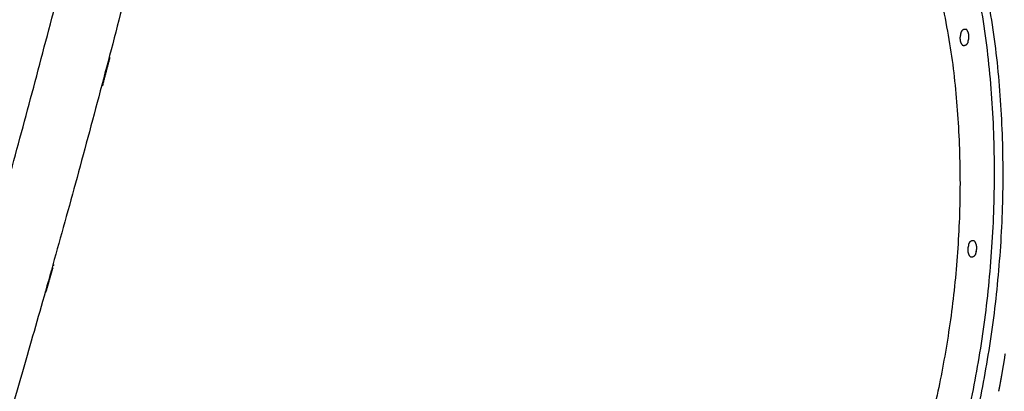
# Model space of a CAD drawing. Units: millimetres. Extents: x 135154 to 210657, y -40755 to 2929.
# Drawn here: x 203628 to 204336, y -39062 to -38795 of the extents above; entities that cross this region are included whole.
import ezdxf

# ---------------------------------------------------------------- set-up
doc = ezdxf.new("R2010")
doc.units = ezdxf.units.MM
doc.header["$LTSCALE"] = 10

msp = doc.modelspace()

# ---------------------------------------------------------------- linework, layer by layer
for points, weights, knots in [([(203498.77, -39258.27), (203497.75, -39265.2), (203497.19, -39270.52), (203484.73, -39388.69), (203598.96, -38985.65), (203713.18, -38582.61), (203725.64, -38464.44)], [0.96567657592, 0.981694173824, 1, 0.707106781186, 1, 0.707106781187, 1], [4057.072388, 4057.072388, 4057.072388, 4099.778413, 4099.778413, 4783.074815, 4783.074815, 5466.371217, 5466.371217, 5466.371217]), ([(203770.97, -38476.68), (203758.51, -38594.85), (203644.29, -38997.89), (203538.96, -39369.52), (203541.89, -39290.99)], [1, 0.707106781187, 1, 0.7236219696, 0.968832086561], [2733.185609, 2733.185609, 2733.185609, 3416.482011, 3416.482011, 4061.249802, 4061.249802, 4061.249802]), ([(203991.3, -39361.72), (204186.63, -39517.76), (204298.76, -39122.13), (204410.88, -38726.51), (204215.55, -38570.47), (204135.15, -38506.25), (204045.57, -38575.26)], [1, 0.707106781187, 1, 0.707106781187, 1, 0.854345101735, 0.853557670696], [2682.920126, 2682.920126, 2682.920126, 3353.650158, 3353.650158, 4024.380189, 4024.380189, 4357.932174, 4357.932174, 4357.932174]), ([(204157.52, -38542.48), (204193.5, -38547.87), (204221.5, -38571.1), (204416.83, -38727.14), (204304.7, -39122.76), (204233.24, -39374.93), (204090.2, -39391.24)], [1, 0.963222065592, 1, 0.707106781187, 1, 0.791127547093, 0.880163675068], [0, 0, 0, 70.95771, 70.95771, 741.687741, 741.687741, 1220.008911, 1220.008911, 1220.008911]), ([(204143.64, -38588.23), (204177.21, -38592.39), (204203.21, -38614.02), (204377.04, -38752.88), (204277.26, -39104.96), (204204.92, -39360.21), (204062.65, -39343.9)], [1, 0.959544879102, 1, 0.707106781187, 1, 0.769054910876, 0.902308312974], [0, 0, 0, 65.800257, 65.800257, 662.702862, 662.702862, 1133.358091, 1133.358091, 1133.358091]), ([(204305.51, -38812.95), (204302.79, -38809.4), (204304.34, -38805.2), (204304.16, -38803.42), (204305.57, -38802.32), (204306.98, -38801.23), (204308.66, -38801.84), (204311.38, -38805.39), (204309.83, -38809.59), (204310.01, -38811.37), (204308.6, -38812.47), (204307.19, -38813.56), (204305.51, -38812.95)], [1, 0.875992097341, 1, 0.875073040139, 1, 0.875073040139, 1, 0.875992097343, 1, 0.875073040137, 1, 0.875073040137, 1], [0, 0, 0, 8.180334, 8.180334, 11.447003, 11.447003, 14.713673, 14.713673, 22.894007, 22.894007, 26.160677, 26.160677, 29.427346, 29.427346, 29.427346]), ([(203692.87, -38821.73), (203690.34, -38831.4), (203687.77, -38841.13), (203687.63, -38841.65), (203687.5, -38842.16)], [0.984702982957, 0.991968767008, 1, 0.999571116725, 0.999144416332], [4604.661357, 4604.661357, 4604.661357, 4625.995182, 4625.995182, 4627.13445, 4627.13445, 4627.13445]), ([(204311.1, -38964.87), (204308.38, -38961.32), (204309.93, -38957.12), (204309.74, -38955.34), (204311.16, -38954.24), (204312.57, -38953.14), (204314.25, -38953.75), (204316.96, -38957.31), (204315.42, -38961.51), (204315.6, -38963.29), (204314.19, -38964.38), (204312.78, -38965.48), (204311.1, -38964.87)], [1, 0.875992097341, 1, 0.875073040138, 1, 0.875073040138, 1, 0.875992097341, 1, 0.875073040137, 1, 0.875073040137, 1], [0, 0, 0, 8.180334, 8.180334, 11.447003, 11.447003, 14.713673, 14.713673, 22.894007, 22.894007, 26.160677, 26.160677, 29.427346, 29.427346, 29.427346])]:
    msp.add_rational_spline(points, weights, degree=2, knots=knots)
for points, weights, degree in [([(204315.48, -38960.04), (204315.43, -38960.72), (204315.47, -38961.37)], [1, 0.966964224277, 0.946879970146], 2), ([(203651.78, -38973.03), (203649.29, -38981.85), (203646.82, -38990.54)], [0.927591062606, 0.92497691039, 0.92293914515], 2), ([(203652.44, -38970.67), (203652.34, -38971.05), (203652.23, -38971.42)], [0.92830218488, 0.928187387689, 0.928073639117], 2), ([(204336.26, -39034.86), (204335.08, -39042.35), (204333.78, -39049.8)], [0.939863787704, 0.934835623125, 0.930100383151], 2), ([(204333.78, -39049.8), (204333.08, -39053.76), (204332.36, -39057.72), (204331.6, -39061.69)], [0.825049277989, 0.818776614883, 0.812590025407, 0.806489426083], 3)]:
    msp.add_rational_spline(points, weights, degree=degree)

doc.saveas('drawing.dxf')
